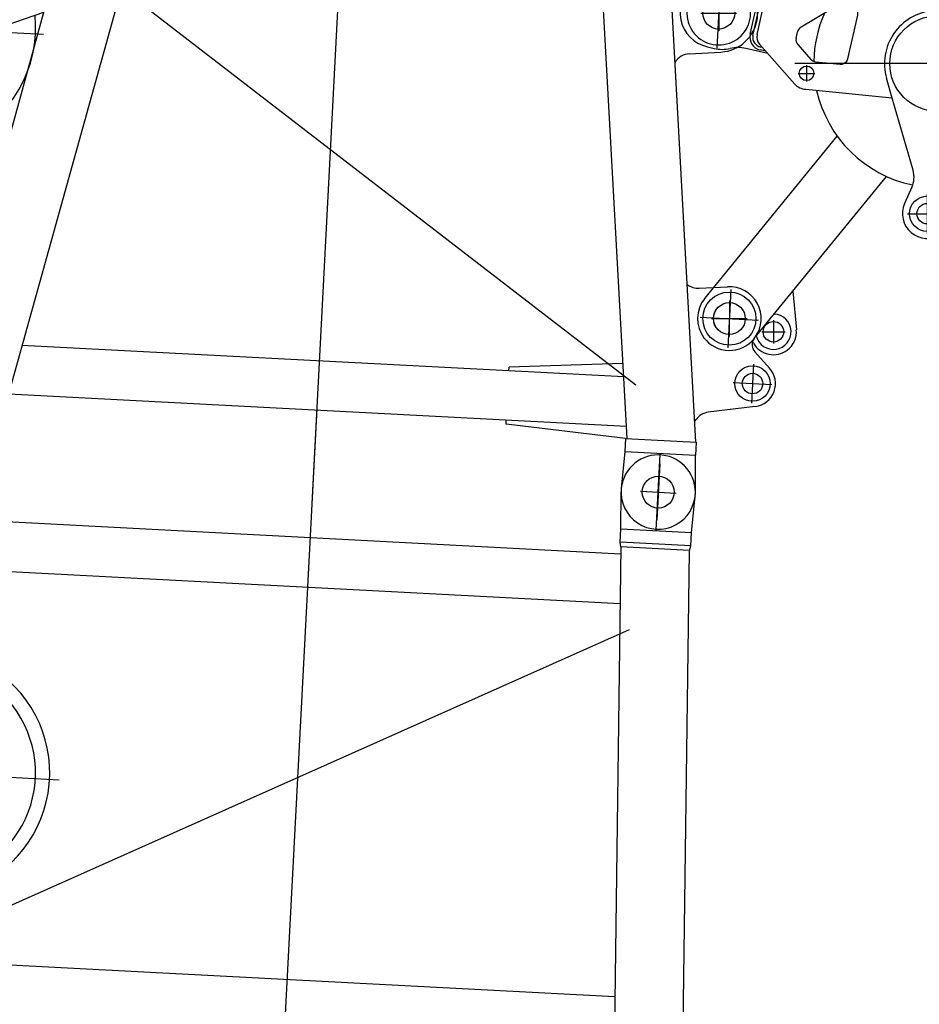
# Model space of a CAD drawing. Units: inches. Extents: x -1062214 to 888581, y -309105 to 479119.
# Drawn here: x -1042082 to -1039540, y 410164 to 412945 of the extents above; entities that cross this region are included whole.
import ezdxf

# ---------------------------------------------------------------- set-up
doc = ezdxf.new("R2010")
doc.units = ezdxf.units.IN
doc.header["$MEASUREMENT"] = 0

# ---------------------------------------------------------------- blocks, each defined once
blk = doc.blocks.new('W adapter head')
at = {"color": 0, "linetype": 'ByBlock', "lineweight": -2}
for p, q in [((1200, 1802.5), (1200, 2547.5)), ((146.5, 2052.6), (1269.7, 1803.2)), ((1162, 2055.9), (1262.5, 1804.8)), ((146.5, 1854.2), (1337.8, 1589.6)), ((180.1, 99.4), (180.1, 1846.8)), ((319.8, 439.5), (319.8, 1817.6)), ((298.2, 79.3), (1371.7, 1634.1)), ((-83.8, 975), (2048.8, 975)), ((146, 100), (169.5, 439.5)), ((169.5, 439.5), (180.1, 439.5)), ((319.8, 114.4), (319.8, 439.5)), ((319.8, 439.5), (330.5, 439.5)), ((357.9, 118.5), (330.5, 439.5)), ((146.5, 95.7), (2090.7, 305.2)), ((146.5, -99.1), (2146.5, 116.4)), ((110, 100), (4.9, 104.9)), ((110, 100), (110, -100)), ((146.5, 100), (110, 100)), ((146.5, 100), (146.5, -100)), ((0, 49.5), (0, -49.5)), ((79.8, 0), (-79.8, 0)), ((1241.1, -22.9), (1250.6, -111.8)), ((4.9, -104.9), (110, -100)), ((146.5, -100), (110, -100)), ((205.6, -92.7), (210.5, -95.9)), ((500, -92.5), (500, -257.5)), ((580.9, -85.6), (589.5, -165.4)), ((1459, -100), (1261, -100)), ((256, -261.3), (232.7, -129.3)), ((582.5, -175), (417.5, -175)), ((320, -195), (320, -305)), ((375, -250), (265, -250)), ((447.3, -248.1), (451.3, -250.7)), ((409.8, -252.1), (366, -296))]:
    blk.add_line(p, q, dxfattribs=at)
for centre, radius in [((0, 0), 45), ((500, -175), 75), ((500, -175), 45), ((320, -250), 50), ((320, -250), 29)]:
    blk.add_circle(centre, radius, dxfattribs=at)
for centre, radius, start, end in [((1200, 2175), 350, 207.5645, 278.6725), ((0, 0), 105, 87.3385, 272.6615), ((1191.3, -28.3), 50, 6.1508, 62.3419), ((1360, -100), 90, 44.8792, 0), ((630.6, -80.3), 50, 144.6218, 186.1508), ((183.5, -138), 50, 10, 57.2684), ((1360, -100), 110, 186.1508, 345.3025), ((500, -175), 90, 237.2684, 6.1508), ((431, -273.3), 30, 57.2684, 135), ((320, -250), 65, 190, 315)]:
    blk.add_arc(centre, radius, start, end, dxfattribs=at)
blk = doc.blocks.new('SL reducing 6.75m')
at = {"color": 0, "linetype": 'ByBlock', "lineweight": -2}
for p, q in [((5850, 2648.6), (5850, 1897.6)), ((6357.2, 311.5), (5407.2, 2175.5)), ((5319.9, 297.9), (5319.9, 2152.4)), ((6430.1, 2109.1), (6430.1, 340.9)), ((6569.8, 346.3), (6569.8, 2103.7)), ((0, 1225), (6935.1, 1225)), ((6589.9, 347.1), (170.1, 96.9)), ((6589.9, 347.1), (6603.2, 350)), ((6589.9, 153.2), (6589.9, 347.1)), ((6603.2, 350), (6640, 350)), ((6603.2, 150), (6603.2, 350)), ((6640, 350), (6745.1, 354.9)), ((6640, 150), (6640, 350)), ((6750, 300.5), (6750, 199.5)), ((6642.5, 250), (6857.5, 250)), ((174.9, -96.8), (6587.9, 153.2)), ((6589.9, 153.2), (6603.2, 150)), ((6603.2, 150), (6640, 150)), ((6640, 150), (6745.1, 145.1))]:
    blk.add_line(p, q, dxfattribs=at)
blk.add_circle((6750, 250), 45, dxfattribs=at)
for centre, radius, start, end in [((5850, 2275), 350, 201.9081, 333.6282), ((5850, 2275), 309.8, 205.2833, 330.253), ((6750, 250), 105, 272.8305, 92.6615), ((6750, 250), 105, 267.3385, 272.8305)]:
    blk.add_arc(centre, radius, start, end, dxfattribs=at)
blk = doc.blocks.new('sheave set 320t')
at = {"color": 0, "linetype": 'ByBlock', "lineweight": -2}
for p, q in [((70.1, 72), (83, 56.7)), ((-40.3, 30.4), (40.3, -30.4)), ((30.4, 40.3), (-30.4, -40.3)), ((123.8, -22.9), (191.5, -103.5)), ((35.3, -101), (93.4, -52.1)), ((-83, -56.7), (-70.1, -72)), ((38.9, -108.4), (100.1, -56.9)), ((49.8, -113.6), (103.4, -68.6)), ((139.4, -61.8), (150.1, -74.4)), ((140.4, -67.3), (186.1, -100.7)), ((145.6, -56.6), (177.1, -94.2)), ((343.8, -57.3), (293.9, -107.5)), ((372.1, -57.3), (474.9, -159.5)), ((664.5, -80.4), (517.6, -153.3)), ((195.7, -104.4), (277.6, -113.3)), ((42, -174.3), (1.3, -125.9)), ((39.2, -139), (51.1, -288.7)), ((664, -119.3), (727.2, -166.8)), ((719.4, -111.5), (671.9, -174.6)), ((41.3, -165.7), (30.7, -153.1)), ((40.2, -152), (36.9, -148)), ((131.8, -188.4), (146.5, -176)), ((258.9, -181.9), (161.9, -171.5)), ((186.7, -780.2), (629.9, -191.4)), ((307.3, -208.6), (267, -184.6)), ((475, -187.8), (421, -242.1)), ((744.8, -197.8), (756.2, -178.1)), ((124.7, -205.3), (129.1, -260.8)), ((730.7, -728.5), (85.9, -243.1)), ((213.5, -322.2), (310, -241.1)), ((77.1, -271), (114.8, -299.3)), ((110.1, -266.3), (81.8, -303.9)), ((135.5, -273.9), (187.1, -321.6)), ((415.3, -253.8), (411, -289.2)), ((799.3, -271.6), (859.5, -257.8)), ((614.4, -343.9), (866.3, -287)), ((67, -319.6), (247.5, -486.3)), ((858.5, -321.6), (896.2, -349.9)), ((891.5, -317), (863.2, -354.6)), ((543.5, -360), (555.5, -357.3)), ((896.7, -381.9), (837.2, -406.8)), ((913, -407.4), (822.6, -452.4)), ((247.5, -486.4), (268.2, -432.2)), ((825, -423.6), (822.2, -458.3)), ((-516.4, -619.8), (58.4, -478.9)), ((171.6, -684.9), (247.5, -486.4)), ((563.2, -485.7), (603.6, -485.6)), ((628.2, -494.4), (607.7, -503)), ((608.6, -490.6), (608.6, -496.8)), ((650.3, -498.8), (658.2, -506.9)), ((700.8, -519.2), (787.8, -498.4)), ((602.2, -511.6), (509.7, -596.4)), ((762.9, -548.1), (777.7, -550.7)), ((244.8, -748.4), (481.2, -616.9)), ((-464.6, -666.9), (-525.4, -747.6)), ((-473.6, -794.7), (101.2, -653.7)), ((-535.3, -676.9), (-454.6, -737.6)), ((140.2, -721.1), (95.9, -745.7)), ((-305.1, -753.4), (-362.6, -846.2)), ((85.2, -773.2), (174.6, -840.6)), ((163.6, -762.2), (96.2, -851.6)), ((-482.3, -803.2), (-481.3, -796.2)), ((-444.1, -792.1), (-391.6, -831.7)), ((-398.1, -785.6), (-437.6, -838.2)), ((213.4, -784.5), (195.3, -831.9)), ((256.3, -812.1), (250, -825.7)), ((270.7, -818.5), (274.5, -809.2))]:
    blk.add_line(p, q, dxfattribs=at)
for centre, radius in [((0, 0), 45), ((695.6, -143.1), 35), ((96, -285.1), 20.5), ((877.4, -335.8), 20.5), ((408.3, -485.8), 135), ((-495, -707.3), 45), ((129.9, -806.9), 50), ((129.9, -806.9), 29), ((-417.9, -811.9), 29)]:
    blk.add_circle(centre, radius, dxfattribs=at)
for centre, radius, start, end in [((-6.4, 7.7), 100, 90.4868, 220.0472), ((-6.4, 7.7), 100, 40.0472, 90.4868), ((6.4, -7.7), 100, 14.2053, 40.0472), ((200.3, 41.4), 100, 194.2053, 220.0472), ((117.2, -80.4), 37, 40.0472, 130.0472), ((117.1, -80.8), 29.3, 40.4357, 125.5679), ((358, -71.4), 20, 45.1468, 135.1468), ((6.4, -7.7), 100, 220.0472, 245.8891), ((122.7, -91.5), 30, 53.8498, 130.0472), ((695.6, -143.1), 70, 329.9831, 116.4113), ((-75.3, -190.2), 100, 40.0472, 65.8891), ((59.1, -129.3), 37, 130.0472, 220.0472), ((59.3, -129.3), 29.2, 134.3829, 219.8023), ((197.9, -84.6), 20, 233.8498, 263.8498), ((279.8, -93.4), 20, 263.8498, 315.1468), ((69.1, -136.6), 30, 130.0472, 184.5523), ((408.3, -485.8), 350, 28.1334, 82.4863), ((460.8, -173.7), 20, 315.1468, 45.1468), ((144.6, -203.7), 20, 130.0472, 184.5523), ((408.3, -485.8), 350, 119.0184, 142.0142), ((159.4, -191.3), 20, 82.778, 130.0472), ((256.8, -201.8), 20, 59.2912, 83.8498), ((297.1, -225.8), 20, 310.0472, 59.2912), ((788.1, -222.8), 50, 149.9831, 282.8812), ((435.2, -256.2), 20, 135.1468, 173.029), ((149.1, -259.2), 20, 184.5523, 227.2699), ((877.4, -335.8), 80, 0, 102.8812), ((96, -285.1), 45, 184.5523, 230.029), ((430.9, -291.6), 20, 173.029, 263.3809), ((877.4, -335.8), 50, 292.7377, 102.7377), ((200.6, -306.9), 20, 227.2699, 310.0472), ((408.3, -485.8), 175.5, 48.019, 83.3809), ((408.3, -485.8), 350, 155.5, 221.4503), ((408.3, -485.8), 150, 58.3478, 159.0718), ((408.3, -485.8), 150, 1.8958, 58.3478), ((539.1, -340.5), 20, 228.019, 282.7377), ((551.1, -337.8), 20, 282.7377, 324.9296), ((587.9, -363.6), 25, 60.5458, 144.9296), ((610, -324.4), 20, 240.5458, 282.7377), ((877.4, -335.8), 80, 296.4659, 0), ((844.9, -425.3), 20, 112.7377, 175.326), ((777.3, -454.6), 45, 283.464, 355.326), ((563.2, -480.7), 5, 181.8958, 270.0472), ((588.6, -496.8), 20, 312.5153, 0.0472), ((603.6, -490.6), 5, 0.0472, 90.0472), ((636, -512.8), 20, 44.4227, 112.7377), ((408.3, -485.8), 350, 236.6933, 356.7651), ((408.3, -485.8), 360, 245.029, 357.2419), ((690.3, -475.4), 45, 224.4227, 283.464), ((408.3, -485.8), 375, 245.029, 350.029), ((408.3, -485.8), 164, 275.2256, 336.3615), ((408.3, -485.8), 150, 299.0718, 312.5153), ((-495, -707.3), 90, 103.7752, 180.2432), ((106.2, -659.9), 70, 299.0718, 339.0718), ((-495, -707.3), 90, 180.2432, 283.7752), ((129.9, -806.9), 70, 119.0718, 339.0718), ((278.8, -809.5), 70, 119.0718, 159.0718), ((-417.9, -811.9), 50, 156.9053, 50.6451), ((-417.9, -811.9), 65, 172.3417, 270), ((-417.9, -811.9), 65, 270, 328.1953)]:
    blk.add_arc(centre, radius, start, end, dxfattribs=at)
blk = doc.blocks.new('SW main 48m')
at = {"color": 0, "linetype": 'ByBlock', "lineweight": -2}
for name, p in [('W adapter head', (46750, -975)), ('SL reducing 6.75m', (40000, -1225))]:
    blk.add_blockref(name, p, dxfattribs=at)
at = {"color": 0, "linetype": 'ByBlock', "lineweight": -2, "rotation": 309.9709646650924}
blk.add_blockref('sheave set 320t', (48110, -1075), dxfattribs=at)

msp = doc.modelspace()

# ---------------------------------------------------------------- block references
at = {"rotation": 86.9999999995845}
msp.add_blockref('SW main 48m', (-1043697.7571, 364975.60686), dxfattribs=at)

doc.saveas('drawing.dxf')
